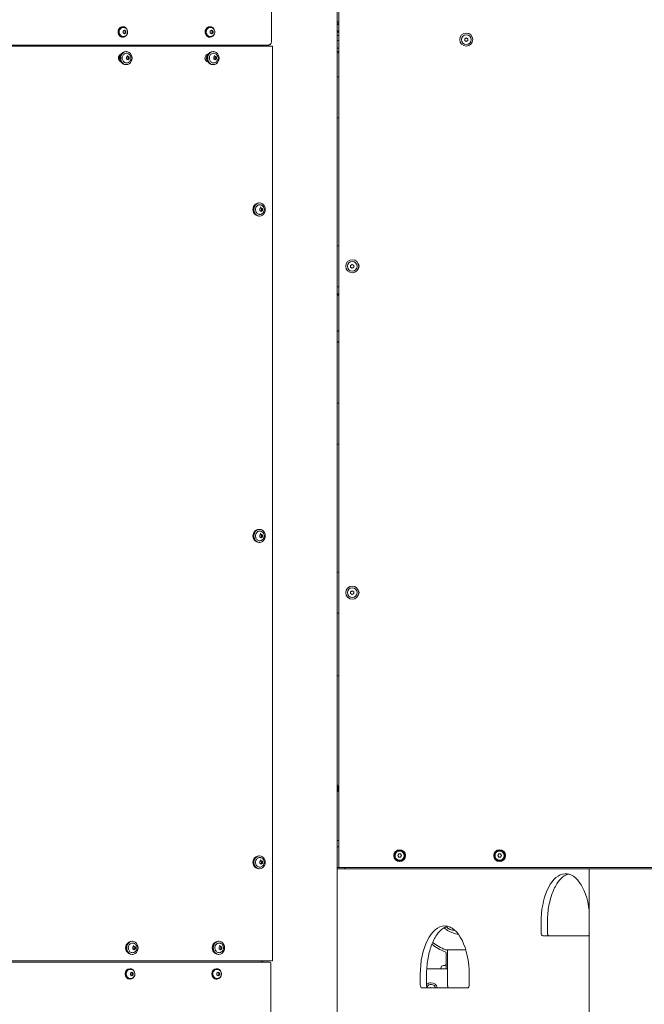
# Model space of a CAD drawing. Units: millimetres. Extents: x -1078 to 27542, y -2203 to 24630.
# Drawn here: x 7875 to 8831, y 2048 to 3556 of the extents above; entities that cross this region are included whole.
import ezdxf

# ---------------------------------------------------------------- set-up
doc = ezdxf.new("R2010")
doc.units = ezdxf.units.MM
doc.styles.get("Standard").update_dxf_attribs({"font": 'arial.ttf'})
doc.dimstyles.new('OLCU', dxfattribs={"dimtxt": 300, "dimasz": 225, "dimexe": 0.18, "dimexo": 0.0625, "dimgap": 80, "dimtad": 1, "dimdec": 0, "dimlfac": 0.1, "dimrnd": 5, "dimzin": 0, "dimdsep": 46, "dimtxsty": 'Standard', "dimcen": 0.09, "dimse1": 1, "dimse2": 1, "dimadec": 0, "dimazin": 0, "dimtfac": 1, "dimtdec": 0, "dimtofl": 0, "dimtmove": 0, "dimatfit": 3, "dimfxl": 1, "dimtolj": 1, "dimtzin": 0, "dimarcsym": 0})

# ---------------------------------------------------------------- blocks, each defined once
blk = doc.blocks.new('*D6')
at = {"color": 0, "lineweight": -2, "transparency": 16777216}
blk.add_line((206.3, 7022.4), (13074.5, 7022.4), dxfattribs=at)
at = {"color": 0, "transparency": 16777216}
for points in [[(206.3, 7055.7), (206.3, 6989), (6.3, 7022.4)], [(13074.5, 7055.7), (13074.5, 6989), (13274.5, 7022.4)]]:
    blk.add_solid(points, dxfattribs=at)
at = {"layer": 'Defpoints', "color": 0, "transparency": 16777216}
for p in [(13274.5, 7022.4), (13274.5, 517), (6.3, -2202.8)]:
    blk.add_point(p, dxfattribs=at)
at = {"color": 0, "transparency": 16777216, "insert": (6640.4, 7255.6), "char_height": 300, "attachment_point": 5}
blk.add_mtext('\\A1;1325', dxfattribs=at)

msp = doc.modelspace()

# ---------------------------------------------------------------- linework, layer by layer
at = {"color": 0, "linetype": 'Continuous', "lineweight": 0, "extrusion": (0, 1, 0)}
for p, q in [((8361.5, 1554.2), (8361.5, 4458.4)), ((8260.6, 4123.5), (8260.6, 3522.5)), ((8363.9, 2257.8), (8363.9, 3600.6)), ((8032.7, 3545.5), (8033.5, 3545.5)), ((8034, 3544.5), (8033.5, 3544.5)), ((8166.1, 3545.5), (8166.9, 3545.5)), ((8167.4, 3544.5), (8166.9, 3544.5)), ((8361.5, 3553.1), (8363.9, 3553.1)), ((8361.5, 3551.1), (8363.9, 3551.1)), ((8363.9, 3549.1), (8361.5, 3549.1)), ((8032.7, 3529.5), (8033.5, 3529.5)), ((8033.5, 3538.9), (8035.7, 3540.4)), ((8033.5, 3536), (8033.5, 3538.9)), ((8035.7, 3534.6), (8033.5, 3536)), ((8034, 3530.5), (8033.5, 3530.5)), ((8035.7, 3540.4), (8037.9, 3538.9)), ((8037.9, 3536), (8035.7, 3534.6)), ((8036.6, 3538.9), (8037.9, 3538.9)), ((8036.6, 3536), (8037.9, 3536)), ((8037.9, 3538.9), (8037.9, 3536)), ((8166.1, 3529.5), (8166.9, 3529.5)), ((8166.9, 3538.9), (8169.1, 3540.4)), ((8166.9, 3536), (8166.9, 3538.9)), ((8169.1, 3534.6), (8166.9, 3536)), ((8167.4, 3530.5), (8166.9, 3530.5)), ((8169.1, 3540.4), (8171.2, 3538.9)), ((8171.2, 3536), (8169.1, 3534.6)), ((8169.9, 3538.9), (8171.2, 3538.9)), ((8169.9, 3536), (8171.2, 3536)), ((8171.2, 3538.9), (8171.2, 3536)), ((8361.5, 3539.1), (8363.9, 3539.1)), ((8361.5, 3538.6), (8363.9, 3538.6)), ((8361.5, 3537), (8363.9, 3537)), ((8361.5, 3532), (8362.3, 3532)), ((8362.3, 3532), (8363.9, 3532)), ((8262, 3515.5), (7473.9, 3515.5)), ((7781.4, 3517.5), (8256, 3517.5)), ((8235.8, 3517.5), (8235.8, 3515.5)), ((8247.2, 3515.5), (8247.2, 3517.5)), ((8262, 2114.5), (8262, 3515.5)), ((8363.9, 3524.6), (8361.5, 3524.6)), ((8556.5, 3527.1), (8558.9, 3528.5)), ((8556.5, 3524.4), (8556.5, 3527.1)), ((8558.9, 3523), (8556.5, 3524.4)), ((8558.9, 3528.5), (8561.2, 3527.1)), ((8561.2, 3524.4), (8558.9, 3523)), ((8561.2, 3527.1), (8561.2, 3524.4)), ((8038.5, 3507.5), (8037.5, 3507.5)), ((8038.9, 3498.9), (8041, 3500.2)), ((8039.6, 3501.3), (8040.4, 3501)), ((8040.1, 3499.6), (8041.3, 3498.9)), ((8041, 3500.2), (8043, 3498.9)), ((8171.8, 3507.5), (8170.8, 3507.5)), ((8172.3, 3498.9), (8174.3, 3500.2)), ((8172.9, 3501.3), (8173.8, 3501)), ((8173.5, 3499.6), (8174.7, 3498.9)), ((8174.3, 3500.2), (8176.4, 3498.9)), ((8361.5, 3512.6), (8363.9, 3512.6)), ((8361.5, 3507.5), (8363.9, 3507.5)), ((8363.9, 3505.5), (8361.5, 3505.5)), ((8038.5, 3487.5), (8037.5, 3487.5)), ((8038.9, 3496.1), (8038.9, 3498.9)), ((8041, 3494.7), (8038.9, 3496.1)), ((8041.3, 3496.1), (8040.1, 3495.3)), ((8043, 3496.1), (8041, 3494.7)), ((8043, 3498.9), (8041.3, 3498.9)), ((8041.3, 3498.9), (8041.3, 3496.1)), ((8043, 3496.1), (8041.3, 3496.1)), ((8043, 3498.9), (8043, 3496.1)), ((8171.8, 3487.5), (8170.8, 3487.5)), ((8172.3, 3496.1), (8172.3, 3498.9)), ((8174.3, 3494.7), (8172.3, 3496.1)), ((8174.7, 3496.1), (8173.5, 3495.3)), ((8176.4, 3496.1), (8174.3, 3494.7)), ((8176.4, 3498.9), (8174.7, 3498.9)), ((8174.7, 3498.9), (8174.7, 3496.1)), ((8176.4, 3496.1), (8174.7, 3496.1)), ((8176.4, 3498.9), (8176.4, 3496.1)), ((8361.5, 3469), (8363.9, 3469)), ((8363.9, 3406), (8361.5, 3406)), ((8242.5, 3275.5), (8241.5, 3275.5)), ((8242.9, 3266.9), (8245, 3268.2)), ((8242.9, 3264.1), (8242.9, 3266.9)), ((8245, 3262.7), (8242.9, 3264.1)), ((8243.6, 3269.3), (8244.4, 3269)), ((8244.1, 3267.6), (8245.3, 3266.9)), ((8245.3, 3264.1), (8244.1, 3263.3)), ((8245, 3268.2), (8247, 3266.9)), ((8247, 3264.1), (8245, 3262.7)), ((8247, 3266.9), (8245.3, 3266.9)), ((8245.3, 3266.9), (8245.3, 3264.1)), ((8247, 3264.1), (8245.3, 3264.1)), ((8247, 3266.9), (8247, 3264.1)), ((8242.5, 3255.5), (8241.5, 3255.5)), ((8363.9, 3210.1), (8361.5, 3210.1)), ((8381.9, 3179.9), (8384.3, 3181.3)), ((8381.9, 3177.2), (8381.9, 3179.9)), ((8384.3, 3175.8), (8381.9, 3177.2)), ((8384.3, 3181.3), (8386.7, 3179.9)), ((8386.7, 3177.2), (8384.3, 3175.8)), ((8386.7, 3179.9), (8386.7, 3177.2)), ((8361.5, 3147.1), (8363.9, 3147.1)), ((8363.9, 3136.5), (8361.5, 3136.5)), ((8361.5, 2969), (8363.9, 2969)), ((8363.9, 2906), (8361.5, 2906)), ((8242.5, 2775.5), (8241.5, 2775.5)), ((8242.9, 2766.9), (8245, 2768.2)), ((8242.9, 2764.1), (8242.9, 2766.9)), ((8245, 2762.7), (8242.9, 2764.1)), ((8243.6, 2769.3), (8244.4, 2769)), ((8244.1, 2767.6), (8245.3, 2766.9)), ((8245.3, 2764.1), (8244.1, 2763.3)), ((8245, 2768.2), (8247, 2766.9)), ((8247, 2764.1), (8245, 2762.7)), ((8247, 2766.9), (8245.3, 2766.9)), ((8245.3, 2766.9), (8245.3, 2764.1)), ((8247, 2764.1), (8245.3, 2764.1)), ((8247, 2766.9), (8247, 2764.1)), ((8242.5, 2755.5), (8241.5, 2755.5)), ((8361.5, 2710.1), (8363.9, 2710.1)), ((8381.9, 2679.9), (8384.3, 2681.3)), ((8381.9, 2677.2), (8381.9, 2679.9)), ((8384.3, 2675.8), (8381.9, 2677.2)), ((8384.3, 2681.3), (8386.7, 2679.9)), ((8386.7, 2677.2), (8384.3, 2675.8)), ((8386.7, 2679.9), (8386.7, 2677.2)), ((8363.9, 2647.1), (8361.5, 2647.1)), ((8363.9, 2551.1), (8361.5, 2551.1)), ((8361.5, 2381.1), (8362.1, 2380.5)), ((8361.5, 2380.5), (8362.1, 2380.5)), ((8362.1, 2377.6), (8361.5, 2377)), ((8361.5, 2377.6), (8362.1, 2377.6)), ((8362.1, 2380.5), (8362.1, 2377.6)), ((8363.9, 2299.1), (8361.5, 2299.1)), ((8361.5, 2289.1), (8363.9, 2289.1)), ((8454, 2275.8), (8455.5, 2278.3)), ((8455.5, 2278.3), (8458.4, 2278.3)), ((8458.4, 2278.3), (8459.8, 2275.8)), ((8607, 2275.8), (8608.5, 2278.3)), ((8608.5, 2278.3), (8611.4, 2278.3)), ((8611.4, 2278.3), (8612.8, 2275.8)), ((8242.5, 2275.5), (8241.5, 2275.5)), ((8242.9, 2266.9), (8245, 2268.2)), ((8242.9, 2264.1), (8242.9, 2266.9)), ((8245, 2262.7), (8242.9, 2264.1)), ((8243.6, 2269.3), (8244.4, 2269)), ((8244.1, 2267.6), (8245.3, 2266.9)), ((8245.3, 2264.1), (8244.1, 2263.3)), ((8245, 2268.2), (8247, 2266.9)), ((8247, 2264.1), (8245, 2262.7)), ((8247, 2266.9), (8245.3, 2266.9)), ((8245.3, 2266.9), (8245.3, 2264.1)), ((8247, 2264.1), (8245.3, 2264.1)), ((8247, 2266.9), (8247, 2264.1)), ((8455.5, 2273.3), (8454, 2275.8)), ((8458.4, 2273.3), (8455.5, 2273.3)), ((8459.8, 2275.8), (8458.4, 2273.3)), ((8608.5, 2273.3), (8607, 2275.8)), ((8611.4, 2273.3), (8608.5, 2273.3)), ((8612.8, 2275.8), (8611.4, 2273.3)), ((8242.5, 2255.5), (8241.5, 2255.5)), ((8361.5, 2257.5), (8370.4, 2257.5)), ((8370.4, 2255.5), (8361.5, 2255.5)), ((9244.9, 2257.8), (8363.9, 2257.8)), ((8408.6, 2255.5), (8370.4, 2255.5)), ((9200.2, 2255.5), (8408.6, 2255.5)), ((8747.2, 2255.5), (8747.2, 1551.3)), ((8673.4, 2158.1), (8673.4, 2173.1)), ((8683.1, 2173.1), (8683.1, 2158.1)), ((8047.7, 2144.5), (8046.7, 2144.5)), ((8180.2, 2144.5), (8179.2, 2144.5)), ((8745.9, 2153.1), (8675.9, 2153.1)), ((8048.2, 2135.9), (8050.2, 2137.2)), ((8048.2, 2133.1), (8048.2, 2135.9)), ((8050.2, 2131.7), (8048.2, 2133.1)), ((8048.8, 2138.3), (8049.7, 2138)), ((8049.4, 2136.6), (8050.5, 2135.9)), ((8050.5, 2133.1), (8049.4, 2132.3)), ((8050.2, 2137.2), (8052.3, 2135.9)), ((8052.3, 2133.1), (8050.2, 2131.7)), ((8052.3, 2135.9), (8050.5, 2135.9)), ((8050.5, 2135.9), (8050.5, 2133.1)), ((8052.3, 2133.1), (8050.5, 2133.1)), ((8052.3, 2135.9), (8052.3, 2133.1)), ((8180.7, 2135.9), (8182.7, 2137.2)), ((8180.7, 2133.1), (8180.7, 2135.9)), ((8182.7, 2131.7), (8180.7, 2133.1)), ((8181.3, 2138.3), (8182.2, 2138)), ((8181.9, 2136.6), (8183, 2135.9)), ((8183, 2133.1), (8181.9, 2132.3)), ((8182.7, 2137.2), (8184.8, 2135.9)), ((8184.8, 2133.1), (8182.7, 2131.7)), ((8184.8, 2135.9), (8183, 2135.9)), ((8183, 2135.9), (8183, 2133.1)), ((8184.8, 2133.1), (8183, 2133.1)), ((8184.8, 2135.9), (8184.8, 2133.1)), ((8527, 2131.6), (8554.4, 2131.6)), ((8530.2, 2131.6), (8530.2, 2102.4)), ((8554.4, 2131.6), (8558.1, 2131.6)), ((7473.9, 2114.5), (8262, 2114.5)), ((8257.7, 2112.7), (7474.2, 2112.7)), ((8047.7, 2124.5), (8046.7, 2124.5)), ((8180.2, 2124.5), (8179.2, 2124.5)), ((8245.2, 2112.7), (8245.2, 2114.5)), ((8247.2, 2112.7), (8247.2, 2114.5)), ((8527.9, 2109.4), (8527.9, 2126.6)), ((8044.5, 2102.5), (8043.7, 2102.5)), ((8045.1, 2101.5), (8044.5, 2101.5)), ((8044.6, 2095.9), (8046.7, 2097.4)), ((8046.7, 2097.4), (8048.9, 2095.9)), ((8177, 2102.5), (8176.2, 2102.5)), ((8177.6, 2101.5), (8177, 2101.5)), ((8177.1, 2095.9), (8179.2, 2097.4)), ((8179.2, 2097.4), (8181.4, 2095.9)), ((8259.7, 1602), (8259.7, 2110.7)), ((8498.4, 2102.4), (8530.2, 2102.4)), ((8520, 2102.4), (8520, 2103.4)), ((8524, 2107.4), (8525.9, 2107.4)), ((8527.9, 2109.4), (8527.9, 2102.4)), ((8530.2, 2075.9), (8530.2, 2102.4)), ((8044.5, 2086.5), (8043.7, 2086.5)), ((8045.1, 2087.5), (8044.5, 2087.5)), ((8044.6, 2093), (8044.6, 2095.9)), ((8046.7, 2091.6), (8044.6, 2093)), ((8048.9, 2093), (8046.7, 2091.6)), ((8047.6, 2095.9), (8048.9, 2095.9)), ((8047.6, 2093), (8048.9, 2093)), ((8048.9, 2095.9), (8048.9, 2093)), ((8177, 2086.5), (8176.2, 2086.5)), ((8177.6, 2087.5), (8177, 2087.5)), ((8177.1, 2093), (8177.1, 2095.9)), ((8179.2, 2091.6), (8177.1, 2093)), ((8181.4, 2093), (8179.2, 2091.6)), ((8180.1, 2095.9), (8181.4, 2095.9)), ((8180.1, 2093), (8181.4, 2093)), ((8181.4, 2095.9), (8181.4, 2093)), ((8488.4, 2078.1), (8488.4, 2093.1)), ((8498.1, 2093.1), (8498.1, 2078.1)), ((8563.4, 2093.1), (8563.4, 2078.1)), ((8560.9, 2073.1), (8490.9, 2073.1)), ((8503.9, 2073.1), (8504.9, 2073.7)), ((8504.9, 2073.7), (8506, 2073.1)), ((8530.8, 2076.1), (8530.2, 2076.1)), ((8530.2, 2075.9), (8530.2, 2076.1)), ((8530.2, 2075.9), (8530.8, 2075.9)), ((8530.8, 2076.1), (8530.8, 2073.1))]:
    msp.add_line(p, q, dxfattribs=at)
at = {"color": 0, "linetype": 'Continuous', "lineweight": 0, "extrusion": (0, 0, -1)}
for centre, radius, start, end in [((-8558.9, 3525.8), 10, 270, 90), ((-8558.9, 3525.8), 7.44, 0, 180), ((-8558.9, 3525.8), 10, 90, 270), ((-8558.9, 3525.8), 7.44, 180, 0), ((-8384.3, 3178.6), 10, 270, 90), ((-8384.3, 3178.6), 7.44, 0, 180), ((-8384.3, 3178.6), 10, 90, 270), ((-8384.3, 3178.6), 7.44, 180, 0), ((-8389.5, 3178.6), 5.5, 138.3035, 221.6965), ((-8384.3, 2678.6), 10, 270, 90), ((-8384.3, 2678.6), 7.44, 0, 180), ((-8384.3, 2678.6), 10, 90, 270), ((-8384.3, 2678.6), 7.44, 180, 0), ((-8389.5, 2678.6), 5.5, 138.3035, 221.6965), ((-8456.9, 2275.8), 9, 270, 90), ((-8456.9, 2275.8), 9, 90, 270), ((-8609.9, 2275.8), 9, 270, 90), ((-8609.9, 2275.8), 9, 90, 270), ((-8554.4, 2201.4), 46.8, 300.9262, 309.3159), ((-8554.4, 2201.4), 46.8, 279.146, 300.9262), ((-8554.4, 2201.4), 75, 291.4048, 308.7547), ((-8554.4, 2201.4), 78.1, 290.8503, 308.1004), ((-8525.9, 2126.6), 2, 110.8503, 180), ((-8257.7, 2110.7), 2, 90, 179.956), ((-8524, 2103.4), 4, 0, 90), ((-8525.9, 2109.4), 2, 180, 270), ((-8504.9, 2070.9), 10, 46.7778, 90), ((-8504.9, 2070.9), 7.44, 31.2666, 163.3598), ((-8504.9, 2070.9), 10, 90, 167.7042)]:
    msp.add_arc(centre, radius, start, end, dxfattribs=at)
at = {"color": 0, "linetype": 'Continuous', "lineweight": 0}
for centre, radius, start, end in [((8456.9, 2275.8), 8, 359.9999, 179.9999), ((8456.9, 2275.8), 7, 149.9999, 239.9999), ((8456.9, 2275.8), 7, 59.9999, 149.9999), ((8456.9, 2275.8), 7, 329.9999, 59.9999), ((8609.9, 2275.8), 8, 359.9999, 179.9999), ((8609.9, 2275.8), 7, 149.9999, 239.9999), ((8609.9, 2275.8), 7, 59.9999, 149.9999), ((8609.9, 2275.8), 7, 329.9999, 59.9999), ((8456.9, 2275.8), 8, 179.9999, 359.9999), ((8456.9, 2275.8), 7, 239.9999, 329.9999), ((8609.9, 2275.8), 8, 179.9999, 359.9999), ((8609.9, 2275.8), 7, 239.9999, 329.9999)]:
    msp.add_arc(centre, radius, start, end, dxfattribs=at)
for centre, major_axis, ratio, start_param, end_param in [((8032.7, 3537.5), (0, 8), 0.866025, 0, 3.141593), ((8033.5, 3537.5), (0, 8), 0.866025, 0, 3.141593), ((8033.5, 3537.5), (0, 8), 0.866025, -1.205254, 0), ((8166.1, 3537.5), (0, 8), 0.866025, 0, 3.141593), ((8166.9, 3537.5), (0, 8), 0.866025, 0, 3.141593), ((8166.9, 3537.5), (0, 8), 0.866025, -1.205254, 0), ((8033.5, 3537.5), (0, -8), 0.866025, 0, 1.205254), ((8166.9, 3537.5), (0, -8), 0.866025, 0, 1.205254), ((8031, 3497.5), (0, -4), 0.866025, -2.38616, -0.755432), ((8164.3, 3497.5), (0, -4), 0.866025, -2.38616, -0.755432), ((8370.4, 2259.5), (0, -2), 0.866025, 0, 0.540697), ((8043.7, 2094.5), (0, 8), 0.866025, 0.000047, 3.141593), ((8044.5, 2094.5), (0, 8), 0.866025, 0.000047, 3.141639), ((8043.7, 2094.5), (0, 8), 0.00001, 0, 0.000047), ((8044.5, 2094.5), (0, 8), 0.866025, -1.205254, 0.000047), ((8176.2, 2094.5), (0, 8), 0.866025, 0.000047, 3.141593), ((8177, 2094.5), (0, 8), 0.866025, 0.000047, 3.141639), ((8176.2, 2094.5), (0, 8), 0.00001, 0, 0.000047), ((8177, 2094.5), (0, 8), 0.866025, -1.205254, 0.000047), ((8044.5, 2094.5), (0, -8), 0.866025, 0.000047, 1.205254), ((8177, 2094.5), (0, -8), 0.866025, 0.000047, 1.205254)]:
    msp.add_ellipse(centre, major_axis=major_axis, ratio=ratio, start_param=start_param, end_param=end_param, dxfattribs=at)
at = {"color": 0, "linetype": 'Continuous', "lineweight": 0, "extrusion": (0, 0, -1)}
for centre, major_axis, ratio, start_param, end_param in [((8033.5, 3537.5), (0, 7), 0.866025, -2.617994, 0), ((8166.9, 3537.5), (0, 7), 0.866025, -2.617994, 0), ((8033.5, 3537.5), (0, -7), 0.866025, 0, 0.523599), ((8166.9, 3537.5), (0, -7), 0.866025, 0, 0.523599), ((8031.6, 3497.5), (0, -6), 0.866025, 0.338969, 2.802624), ((8036, 3497.5), (0, 9), 0.866025, -2.602683, -0.538909), ((8037.5, 3497.5), (0, -10), 0.866025, 0, 3.141593), ((8038.5, 3497.5), (0, -10), 0.866025, 0, 3.141593), ((8038.5, 3497.5), (0, 10), 0.866025, 0, 3.141593), ((8164.1, 3497.5), (0, -6), 0.866025, 0.125328, 3.016265), ((8169.3, 3497.5), (0, 9), 0.866025, -2.602683, -0.538909), ((8170.8, 3497.5), (0, -10), 0.866025, 0, 3.141593), ((8171.8, 3497.5), (0, -10), 0.866025, 0, 3.141593), ((8171.8, 3497.5), (0, 10), 0.866025, 0, 3.141593), ((8240, 3265.5), (0, 9), 0.866025, -2.602683, -0.538909), ((8241.5, 3265.5), (0, -10), 0.866025, 0, 3.141593), ((8242.5, 3265.5), (0, -10), 0.866025, 0, 3.141593), ((8242.5, 3265.5), (0, 10), 0.866025, 0, 3.141593), ((8241.5, 2765.5), (0, -10), 0.866025, 0, 3.141593), ((8242.5, 2765.5), (0, -10), 0.866025, 0, 3.141593), ((8242.5, 2765.5), (0, 10), 0.866025, 0, 3.141593), ((8240, 2765.5), (0, 9), 0.866025, -2.602683, -0.538909), ((8240, 2265.5), (0, 9), 0.866025, -2.602683, -0.538909), ((8241.5, 2265.5), (0, -10), 0.866025, 0, 3.141593), ((8242.5, 2265.5), (0, -10), 0.866025, 0, 3.141593), ((8242.5, 2265.5), (0, 10), 0.866025, 0, 3.141593), ((8370.4, 2259.5), (0, -4), 0.866025, -1.127771, 0), ((8710.9, 2173.1), (0, 75), 0.5, -1.570796, 1.318045), ((8525.9, 2093.1), (0, 75), 0.5, -1.570796, 1.570796), ((8675.9, 2158.1), (0, -5), 0.5, 0, 1.570796), ((8045.2, 2134.5), (0, 9), 0.866025, -2.602683, -0.538909), ((8046.7, 2134.5), (0, -10), 0.866025, 0, 3.141593), ((8047.7, 2134.5), (0, -10), 0.866025, 0, 3.141593), ((8047.7, 2134.5), (0, 10), 0.866025, 0, 3.141593), ((8177.7, 2134.5), (0, 9), 0.866025, -2.602683, -0.538909), ((8179.2, 2134.5), (0, -10), 0.866025, 0, 3.141593), ((8180.2, 2134.5), (0, -10), 0.866025, 0, 3.141593), ((8180.2, 2134.5), (0, 10), 0.866025, 0, 3.141593), ((8745.9, 2158.1), (0, -5), 0.5, -0.550862, 0), ((8044.5, 2094.5), (0, 7), 0.866025, -2.617994, 0), ((8177, 2094.5), (0, 7), 0.866025, -2.617994, 0), ((8044.5, 2094.5), (0, -7), 0.866025, 0, 0.523599), ((8177, 2094.5), (0, -7), 0.866025, 0, 0.523599), ((8490.9, 2078.1), (0, -5), 0.5, 0, 1.570796), ((8560.9, 2078.1), (0, -5), 0.5, -1.570796, 0)]:
    msp.add_ellipse(centre, major_axis=major_axis, ratio=ratio, start_param=start_param, end_param=end_param, dxfattribs=at)
at = {"color": 0, "linetype": 'Continuous', "lineweight": 0}
for points, knots in [([(8034, 3544.5), (8034.7, 3544.5), (8035.4, 3544.4), (8036.6, 3543.9), (8037.2, 3543.6), (8038.3, 3542.8), (8038.8, 3542.3), (8039.7, 3541.1), (8040, 3540.4), (8040.4, 3539), (8040.5, 3538.3), (8040.5, 3536.7), (8040.4, 3536), (8040.1, 3534.9), (8039.9, 3534.5), (8039.8, 3534.2)], [2.617994, 2.617994, 2.617994, 2.617994, 2.90431, 2.90431, 3.197247, 3.197247, 3.507345, 3.507345, 3.83809, 3.83809, 4.18432, 4.18432, 4.536073, 4.536073, 4.712389, 4.712389, 4.712389, 4.712389]), ([(8167.4, 3544.5), (8168.1, 3544.5), (8168.7, 3544.4), (8170, 3543.9), (8170.6, 3543.6), (8171.7, 3542.8), (8172.2, 3542.3), (8173, 3541.1), (8173.3, 3540.4), (8173.8, 3539), (8173.9, 3538.3), (8173.9, 3536.7), (8173.8, 3536), (8173.5, 3534.9), (8173.3, 3534.5), (8173.1, 3534.2)], [2.617994, 2.617994, 2.617994, 2.617994, 2.90431, 2.90431, 3.197247, 3.197247, 3.507345, 3.507345, 3.83809, 3.83809, 4.18432, 4.18432, 4.536073, 4.536073, 4.712389, 4.712389, 4.712389, 4.712389]), ([(8039.8, 3534.2), (8039.6, 3533.7), (8039.3, 3533.3), (8038.7, 3532.6), (8038.4, 3532.3), (8037.7, 3531.7), (8037.3, 3531.4), (8036.4, 3530.9), (8036, 3530.8), (8035, 3530.5), (8034.5, 3530.5), (8034, 3530.5)], [4.712389, 4.712389, 4.712389, 4.712389, 4.921828, 4.921828, 5.131268, 5.131268, 5.340708, 5.340708, 5.550147, 5.550147, 5.759587, 5.759587, 5.759587, 5.759587]), ([(8173.1, 3534.2), (8172.9, 3533.7), (8172.7, 3533.3), (8172.1, 3532.6), (8171.8, 3532.3), (8171, 3531.7), (8170.6, 3531.4), (8169.8, 3530.9), (8169.3, 3530.8), (8168.4, 3530.5), (8167.9, 3530.5), (8167.4, 3530.5)], [4.712389, 4.712389, 4.712389, 4.712389, 4.921828, 4.921828, 5.131268, 5.131268, 5.340708, 5.340708, 5.550147, 5.550147, 5.759587, 5.759587, 5.759587, 5.759587]), ([(8260.6, 3522.5), (8260.6, 3522), (8260.5, 3521.5), (8260.2, 3520.5), (8260, 3520.1), (8259.5, 3519.2), (8259.2, 3518.8), (8258.4, 3518.2), (8258, 3517.9), (8257, 3517.6), (8256.5, 3517.5), (8256, 3517.5), (8256, 3517.5), (8256, 3517.5)], [1.570796, 1.570796, 1.570796, 1.570796, 1.884956, 1.884956, 2.199115, 2.199115, 2.513274, 2.513274, 2.827433, 2.827433, 3.124583, 3.124583, 3.141593, 3.141593, 3.141593, 3.141593]), ([(8032.2, 3497.5), (8032.2, 3498.3), (8032.3, 3499.1), (8032.8, 3500.6), (8033.1, 3501.3), (8033.9, 3502.6), (8034.4, 3503.1), (8035.6, 3504.1), (8036.2, 3504.4), (8037.6, 3504.8), (8038.3, 3504.9), (8039.5, 3504.9), (8040.1, 3504.8), (8040.6, 3504.6)], [3.141593, 3.141593, 3.141593, 3.141593, 3.466255, 3.466255, 3.790427, 3.790427, 4.112821, 4.112821, 4.431742, 4.431742, 4.746593, 4.746593, 5.005586, 5.005586, 5.005586, 5.005586]), ([(8040.7, 3504.6), (8041.3, 3504.3), (8041.9, 3504), (8043, 3503.3), (8043.4, 3502.8), (8044.2, 3501.9), (8044.5, 3501.4), (8045.1, 3500.3), (8045.3, 3499.7), (8045.5, 3498.6), (8045.6, 3498.1), (8045.6, 3497.5)], [5.013155, 5.013155, 5.013155, 5.013155, 5.267161, 5.267161, 5.521167, 5.521167, 5.775173, 5.775173, 6.029179, 6.029179, 6.283185, 6.283185, 6.283185, 6.283185]), ([(8165.6, 3497.5), (8165.6, 3498.3), (8165.7, 3499.1), (8166.1, 3500.6), (8166.5, 3501.3), (8167.3, 3502.6), (8167.8, 3503.1), (8169, 3504.1), (8169.6, 3504.4), (8170.9, 3504.8), (8171.6, 3504.9), (8172.9, 3504.9), (8173.4, 3504.8), (8174, 3504.6)], [3.141593, 3.141593, 3.141593, 3.141593, 3.466255, 3.466255, 3.790427, 3.790427, 4.112821, 4.112821, 4.431742, 4.431742, 4.746593, 4.746593, 5.005586, 5.005586, 5.005586, 5.005586]), ([(8174, 3504.6), (8174.7, 3504.3), (8175.3, 3504), (8176.3, 3503.3), (8176.8, 3502.8), (8177.6, 3501.9), (8177.9, 3501.4), (8178.4, 3500.3), (8178.6, 3499.7), (8178.9, 3498.6), (8178.9, 3498.1), (8178.9, 3497.5)], [5.013155, 5.013155, 5.013155, 5.013155, 5.267161, 5.267161, 5.521167, 5.521167, 5.775173, 5.775173, 6.029179, 6.029179, 6.283185, 6.283185, 6.283185, 6.283185]), ([(8040.7, 3490.4), (8040, 3490.2), (8039.3, 3490), (8037.9, 3490.1), (8037.3, 3490.2), (8036, 3490.7), (8035.3, 3491.1), (8034.2, 3492), (8033.8, 3492.6), (8033, 3493.9), (8032.7, 3494.6), (8032.3, 3496.1), (8032.2, 3496.8), (8032.2, 3497.5)], [1.269687, 1.269687, 1.269687, 1.269687, 1.584762, 1.584762, 1.897987, 1.897987, 2.213361, 2.213361, 2.532832, 2.532832, 2.855536, 2.855536, 3.141593, 3.141593, 3.141593, 3.141593]), ([(8045.6, 3497.5), (8045.6, 3496.9), (8045.5, 3496.3), (8045.3, 3495.2), (8045.1, 3494.7), (8044.5, 3493.6), (8044.2, 3493.1), (8043.4, 3492.1), (8043, 3491.7), (8041.9, 3490.9), (8041.3, 3490.6), (8040.7, 3490.4)], [0, 0, 0, 0, 0.253937, 0.253937, 0.507875, 0.507875, 0.761812, 0.761812, 1.015749, 1.015749, 1.269687, 1.269687, 1.269687, 1.269687]), ([(8174, 3490.4), (8173.4, 3490.2), (8172.7, 3490), (8171.3, 3490.1), (8170.6, 3490.2), (8169.3, 3490.7), (8168.7, 3491.1), (8167.6, 3492), (8167.1, 3492.6), (8166.3, 3493.9), (8166, 3494.6), (8165.7, 3496.1), (8165.6, 3496.8), (8165.6, 3497.5)], [1.269687, 1.269687, 1.269687, 1.269687, 1.584762, 1.584762, 1.897987, 1.897987, 2.213361, 2.213361, 2.532832, 2.532832, 2.855536, 2.855536, 3.141593, 3.141593, 3.141593, 3.141593]), ([(8178.9, 3497.5), (8178.9, 3496.9), (8178.9, 3496.3), (8178.6, 3495.2), (8178.4, 3494.7), (8177.9, 3493.6), (8177.6, 3493.1), (8176.8, 3492.1), (8176.3, 3491.7), (8175.3, 3490.9), (8174.7, 3490.6), (8174, 3490.4)], [0, 0, 0, 0, 0.253937, 0.253937, 0.507875, 0.507875, 0.761812, 0.761812, 1.015749, 1.015749, 1.269687, 1.269687, 1.269687, 1.269687]), ([(8236.2, 3265.5), (8236.2, 3266.3), (8236.3, 3267.1), (8236.8, 3268.6), (8237.1, 3269.3), (8237.9, 3270.6), (8238.5, 3271.1), (8239.6, 3272.1), (8240.2, 3272.4), (8241.6, 3272.8), (8242.3, 3272.9), (8243.5, 3272.9), (8244.1, 3272.8), (8244.6, 3272.6)], [3.141593, 3.141593, 3.141593, 3.141593, 3.466255, 3.466255, 3.790427, 3.790427, 4.112821, 4.112821, 4.431742, 4.431742, 4.746593, 4.746593, 5.005586, 5.005586, 5.005586, 5.005586]), ([(8244.7, 3258.4), (8244, 3258.2), (8243.3, 3258), (8241.9, 3258.1), (8241.3, 3258.2), (8240, 3258.7), (8239.3, 3259.1), (8238.2, 3260), (8237.8, 3260.6), (8237, 3261.9), (8236.7, 3262.6), (8236.3, 3264.1), (8236.2, 3264.8), (8236.2, 3265.5)], [1.269687, 1.269687, 1.269687, 1.269687, 1.584762, 1.584762, 1.897987, 1.897987, 2.213361, 2.213361, 2.532832, 2.532832, 2.855536, 2.855536, 3.141593, 3.141593, 3.141593, 3.141593]), ([(8244.7, 3272.6), (8245.3, 3272.3), (8245.9, 3272), (8247, 3271.3), (8247.4, 3270.8), (8248.2, 3269.9), (8248.6, 3269.4), (8249.1, 3268.3), (8249.3, 3267.7), (8249.5, 3266.6), (8249.6, 3266.1), (8249.6, 3265.5)], [5.013155, 5.013155, 5.013155, 5.013155, 5.267161, 5.267161, 5.521167, 5.521167, 5.775173, 5.775173, 6.029179, 6.029179, 6.283185, 6.283185, 6.283185, 6.283185]), ([(8249.6, 3265.5), (8249.6, 3264.9), (8249.5, 3264.3), (8249.3, 3263.2), (8249.1, 3262.7), (8248.6, 3261.6), (8248.2, 3261.1), (8247.4, 3260.1), (8247, 3259.7), (8245.9, 3258.9), (8245.3, 3258.6), (8244.7, 3258.4)], [0, 0, 0, 0, 0.253937, 0.253937, 0.507875, 0.507875, 0.761812, 0.761812, 1.015749, 1.015749, 1.269687, 1.269687, 1.269687, 1.269687]), ([(8361.5, 3134.1), (8361.9, 3134.3), (8362.2, 3134.6), (8363, 3135.2), (8363.5, 3135.6), (8363.9, 3136.1)], [3.6887038, 3.6887038, 3.6887038, 3.6887038, 3.7571648, 3.7571648, 3.8534695, 3.8534695, 3.8534695, 3.8534695]), ([(8361.5, 3079.8), (8361.8, 3079.7), (8362.1, 3079.7), (8362.8, 3079.4), (8363.2, 3079.2), (8363.7, 3078.9), (8363.8, 3078.8), (8363.9, 3078.7)], [5.2686359, 5.2686359, 5.2686359, 5.2686359, 5.3217583, 5.3217583, 5.4158897, 5.4158897, 5.4540087, 5.4540087, 5.4540087, 5.4540087]), ([(8363.9, 3063.4), (8363.9, 3063.4), (8363.8, 3063.3), (8363.5, 3063.1), (8363.1, 3062.8), (8362.3, 3062.5), (8361.9, 3062.4), (8361.5, 3062.3)], [1.8763741, 1.8763741, 1.8763741, 1.8763741, 1.8849556, 1.8849556, 1.9896753, 1.9896753, 2.061747, 2.061747, 2.061747, 2.061747]), ([(8236.2, 2765.5), (8236.2, 2766.3), (8236.3, 2767.1), (8236.8, 2768.6), (8237.1, 2769.3), (8237.9, 2770.6), (8238.5, 2771.1), (8239.6, 2772.1), (8240.2, 2772.4), (8241.6, 2772.8), (8242.3, 2772.9), (8243.5, 2772.9), (8244.1, 2772.8), (8244.6, 2772.6)], [3.141593, 3.141593, 3.141593, 3.141593, 3.466255, 3.466255, 3.790427, 3.790427, 4.112821, 4.112821, 4.431742, 4.431742, 4.746593, 4.746593, 5.005586, 5.005586, 5.005586, 5.005586]), ([(8244.7, 2758.4), (8244, 2758.2), (8243.3, 2758), (8241.9, 2758.1), (8241.3, 2758.2), (8240, 2758.7), (8239.3, 2759.1), (8238.2, 2760), (8237.8, 2760.6), (8237, 2761.9), (8236.7, 2762.6), (8236.3, 2764.1), (8236.2, 2764.8), (8236.2, 2765.5)], [1.269687, 1.269687, 1.269687, 1.269687, 1.584762, 1.584762, 1.897987, 1.897987, 2.213361, 2.213361, 2.532832, 2.532832, 2.855536, 2.855536, 3.141593, 3.141593, 3.141593, 3.141593]), ([(8244.7, 2772.6), (8245.3, 2772.3), (8245.9, 2772), (8247, 2771.3), (8247.4, 2770.8), (8248.2, 2769.9), (8248.6, 2769.4), (8249.1, 2768.3), (8249.3, 2767.7), (8249.5, 2766.6), (8249.6, 2766.1), (8249.6, 2765.5)], [5.013155, 5.013155, 5.013155, 5.013155, 5.267161, 5.267161, 5.521167, 5.521167, 5.775173, 5.775173, 6.029179, 6.029179, 6.283185, 6.283185, 6.283185, 6.283185]), ([(8249.6, 2765.5), (8249.6, 2764.9), (8249.5, 2764.3), (8249.3, 2763.2), (8249.1, 2762.7), (8248.6, 2761.6), (8248.2, 2761.1), (8247.4, 2760.1), (8247, 2759.7), (8245.9, 2758.9), (8245.3, 2758.6), (8244.7, 2758.4)], [6.283185, 6.283185, 6.283185, 6.283185, 6.537123, 6.537123, 6.79106, 6.79106, 7.044997, 7.044997, 7.298935, 7.298935, 7.552872, 7.552872, 7.552872, 7.552872]), ([(8361.5, 2384.2), (8361.6, 2384.2), (8361.6, 2384.1), (8362, 2383.5), (8362.3, 2383), (8362.8, 2381.7), (8362.9, 2381), (8363.1, 2379.5), (8363.1, 2378.8), (8363, 2377.4), (8362.9, 2376.9), (8362.7, 2376.3)], [3.186673, 3.186673, 3.186673, 3.186673, 3.209914, 3.209914, 3.547059, 3.547059, 3.965938, 3.965938, 4.382662, 4.382662, 4.712389, 4.712389, 4.712389, 4.712389]), ([(8362.7, 2376.3), (8362.6, 2375.9), (8362.5, 2375.6), (8362.2, 2374.9), (8362, 2374.5), (8361.7, 2374.1), (8361.6, 2374), (8361.5, 2373.9)], [4.712389, 4.712389, 4.712389, 4.712389, 4.9218285, 4.9218285, 5.131268, 5.131268, 5.1909069, 5.1909069, 5.1909069, 5.1909069]), ([(8236.2, 2265.5), (8236.2, 2266.3), (8236.3, 2267.1), (8236.8, 2268.6), (8237.1, 2269.3), (8237.9, 2270.6), (8238.5, 2271.1), (8239.6, 2272.1), (8240.2, 2272.4), (8241.6, 2272.8), (8242.3, 2272.9), (8243.5, 2272.9), (8244.1, 2272.8), (8244.6, 2272.6)], [3.141593, 3.141593, 3.141593, 3.141593, 3.466255, 3.466255, 3.790427, 3.790427, 4.112821, 4.112821, 4.431742, 4.431742, 4.746593, 4.746593, 5.005586, 5.005586, 5.005586, 5.005586]), ([(8244.7, 2258.4), (8244, 2258.2), (8243.3, 2258), (8241.9, 2258.1), (8241.3, 2258.2), (8240, 2258.7), (8239.3, 2259.1), (8238.2, 2260), (8237.8, 2260.6), (8237, 2261.9), (8236.7, 2262.6), (8236.3, 2264.1), (8236.2, 2264.8), (8236.2, 2265.5)], [1.269687, 1.269687, 1.269687, 1.269687, 1.584762, 1.584762, 1.897987, 1.897987, 2.213361, 2.213361, 2.532832, 2.532832, 2.855536, 2.855536, 3.141593, 3.141593, 3.141593, 3.141593]), ([(8244.7, 2272.6), (8245.3, 2272.3), (8245.9, 2272), (8247, 2271.3), (8247.4, 2270.8), (8248.2, 2269.9), (8248.6, 2269.4), (8249.1, 2268.3), (8249.3, 2267.7), (8249.5, 2266.6), (8249.6, 2266.1), (8249.6, 2265.5)], [5.013155, 5.013155, 5.013155, 5.013155, 5.267161, 5.267161, 5.521167, 5.521167, 5.775173, 5.775173, 6.029179, 6.029179, 6.283185, 6.283185, 6.283185, 6.283185]), ([(8249.6, 2265.5), (8249.6, 2264.9), (8249.5, 2264.3), (8249.3, 2263.2), (8249.1, 2262.7), (8248.6, 2261.6), (8248.2, 2261.1), (8247.4, 2260.1), (8247, 2259.7), (8245.9, 2258.9), (8245.3, 2258.6), (8244.7, 2258.4)], [6.283185, 6.283185, 6.283185, 6.283185, 6.537123, 6.537123, 6.79106, 6.79106, 7.044997, 7.044997, 7.298935, 7.298935, 7.552872, 7.552872, 7.552872, 7.552872]), ([(8715.4, 2247.5), (8713.2, 2247), (8711, 2246), (8705.2, 2242.3), (8701.8, 2238.8), (8695.5, 2229.6), (8692.7, 2224), (8688, 2211.3), (8686.2, 2204.1), (8683.7, 2189), (8683.1, 2181), (8683.1, 2173.1), (8683.1, 2173.1), (8683.1, 2173.1)], [0.122925, 0.122925, 0.122925, 0.122925, 0.314159, 0.314159, 0.628319, 0.628319, 0.942173, 0.942173, 1.256333, 1.256333, 1.570492, 1.570492, 1.570796, 1.570796, 1.570796, 1.570796]), ([(8530.4, 2167.5), (8528.2, 2167), (8526, 2166), (8520.2, 2162.3), (8516.8, 2158.8), (8510.5, 2149.6), (8507.7, 2144), (8503, 2131.3), (8501.2, 2124.1), (8498.7, 2109), (8498.1, 2101), (8498.1, 2093.1), (8498.1, 2093.1), (8498.1, 2093.1)], [0.122925, 0.122925, 0.122925, 0.122925, 0.314159, 0.314159, 0.628319, 0.628319, 0.942173, 0.942173, 1.256333, 1.256333, 1.570492, 1.570492, 1.570796, 1.570796, 1.570796, 1.570796]), ([(8531.9, 2164), (8531.5, 2164.2), (8531.2, 2164.4), (8530.5, 2164.9), (8530.2, 2165.2), (8529.3, 2165.9), (8528.8, 2166.4), (8528.3, 2166.9)], [0, 0, 0, 0, 0.118609, 0.118609, 0.2518535, 0.2518535, 0.4605853, 0.4605853, 0.4605853, 0.4605853]), ([(8541.2, 2161.5), (8540.1, 2161.5), (8539, 2161.6), (8536.6, 2162), (8535.3, 2162.4), (8533.7, 2163), (8533.3, 2163.2), (8532.6, 2163.6), (8532.2, 2163.8), (8531.9, 2164)], [7.682451, 7.682451, 7.682451, 7.682451, 8.176432, 8.176432, 8.73211, 8.73211, 8.923307, 8.923307, 9.093367, 9.093367, 9.093367, 9.093367]), ([(8535.2, 2165.7), (8534.9, 2165.8), (8534.7, 2166), (8534.3, 2166.1), (8534.2, 2166.2), (8534.1, 2166.3)], [-0.1960634, -0.1960634, -0.1960634, -0.1960634, -0.1106267, -0.1106267, -0.0747567, -0.0747567, -0.0747567, -0.0747567]), ([(8683.1, 2158.1), (8683.1, 2157.5), (8683.1, 2156.9), (8683.3, 2155.9), (8683.4, 2155.4), (8683.7, 2154.5), (8683.8, 2154.1), (8684.1, 2153.6), (8684.3, 2153.4), (8684.5, 2153.1), (8684.6, 2153.1), (8684.6, 2153.1), (8684.6, 2153.1), (8684.6, 2153.1)], [1.570796, 1.570796, 1.570796, 1.570796, 1.854657, 1.854657, 2.134297, 2.134297, 2.400796, 2.400796, 2.646749, 2.646749, 2.878142, 2.878142, 2.885707, 2.885707, 2.885707, 2.885707]), ([(8041.5, 2134.5), (8041.5, 2135.3), (8041.6, 2136.1), (8042, 2137.6), (8042.4, 2138.3), (8043.2, 2139.6), (8043.7, 2140.1), (8044.9, 2141.1), (8045.5, 2141.4), (8046.8, 2141.8), (8047.5, 2141.9), (8048.8, 2141.9), (8049.3, 2141.8), (8049.9, 2141.6)], [3.141593, 3.141593, 3.141593, 3.141593, 3.466255, 3.466255, 3.790427, 3.790427, 4.112821, 4.112821, 4.431742, 4.431742, 4.746593, 4.746593, 5.005586, 5.005586, 5.005586, 5.005586]), ([(8174, 2134.5), (8174, 2135.3), (8174.1, 2136.1), (8174.5, 2137.6), (8174.9, 2138.3), (8175.7, 2139.6), (8176.2, 2140.1), (8177.4, 2141.1), (8178, 2141.4), (8179.3, 2141.8), (8180, 2141.9), (8181.3, 2141.9), (8181.8, 2141.8), (8182.4, 2141.6)], [3.141593, 3.141593, 3.141593, 3.141593, 3.466255, 3.466255, 3.790427, 3.790427, 4.112821, 4.112821, 4.431742, 4.431742, 4.746593, 4.746593, 5.005586, 5.005586, 5.005586, 5.005586]), ([(8049.9, 2127.4), (8049.3, 2127.2), (8048.6, 2127), (8047.2, 2127.1), (8046.5, 2127.2), (8045.2, 2127.7), (8044.6, 2128.1), (8043.5, 2129), (8043, 2129.6), (8042.2, 2130.9), (8041.9, 2131.6), (8041.6, 2133.1), (8041.5, 2133.8), (8041.5, 2134.5)], [1.269687, 1.269687, 1.269687, 1.269687, 1.584762, 1.584762, 1.897987, 1.897987, 2.213361, 2.213361, 2.532832, 2.532832, 2.855536, 2.855536, 3.141593, 3.141593, 3.141593, 3.141593]), ([(8049.9, 2141.6), (8050.6, 2141.3), (8051.2, 2141), (8052.2, 2140.3), (8052.7, 2139.8), (8053.5, 2138.9), (8053.8, 2138.4), (8054.3, 2137.3), (8054.5, 2136.7), (8054.8, 2135.6), (8054.8, 2135.1), (8054.8, 2134.5)], [5.013155, 5.013155, 5.013155, 5.013155, 5.267161, 5.267161, 5.521167, 5.521167, 5.775173, 5.775173, 6.029179, 6.029179, 6.283185, 6.283185, 6.283185, 6.283185]), ([(8054.8, 2134.5), (8054.8, 2133.9), (8054.8, 2133.3), (8054.5, 2132.2), (8054.3, 2131.7), (8053.8, 2130.6), (8053.5, 2130.1), (8052.7, 2129.1), (8052.2, 2128.7), (8051.2, 2127.9), (8050.6, 2127.6), (8049.9, 2127.4)], [6.283185, 6.283185, 6.283185, 6.283185, 6.537123, 6.537123, 6.79106, 6.79106, 7.044997, 7.044997, 7.298935, 7.298935, 7.552872, 7.552872, 7.552872, 7.552872]), ([(8182.4, 2127.4), (8181.8, 2127.2), (8181.1, 2127), (8179.7, 2127.1), (8179, 2127.2), (8177.7, 2127.7), (8177.1, 2128.1), (8176, 2129), (8175.5, 2129.6), (8174.7, 2130.9), (8174.4, 2131.6), (8174.1, 2133.1), (8174, 2133.8), (8174, 2134.5)], [1.269687, 1.269687, 1.269687, 1.269687, 1.584762, 1.584762, 1.897987, 1.897987, 2.213361, 2.213361, 2.532832, 2.532832, 2.855536, 2.855536, 3.141593, 3.141593, 3.141593, 3.141593]), ([(8182.4, 2141.6), (8183.1, 2141.3), (8183.7, 2141), (8184.7, 2140.3), (8185.2, 2139.8), (8186, 2138.9), (8186.3, 2138.4), (8186.8, 2137.3), (8187, 2136.7), (8187.3, 2135.6), (8187.3, 2135.1), (8187.3, 2134.5)], [5.013155, 5.013155, 5.013155, 5.013155, 5.267161, 5.267161, 5.521167, 5.521167, 5.775173, 5.775173, 6.029179, 6.029179, 6.283185, 6.283185, 6.283185, 6.283185]), ([(8187.3, 2134.5), (8187.3, 2133.9), (8187.3, 2133.3), (8187, 2132.2), (8186.8, 2131.7), (8186.3, 2130.6), (8186, 2130.1), (8185.2, 2129.1), (8184.7, 2128.7), (8183.7, 2127.9), (8183.1, 2127.6), (8182.4, 2127.4)], [6.283185, 6.283185, 6.283185, 6.283185, 6.537123, 6.537123, 6.79106, 6.79106, 7.044997, 7.044997, 7.298935, 7.298935, 7.552872, 7.552872, 7.552872, 7.552872]), ([(8045.1, 2101.5), (8045.7, 2101.5), (8046.4, 2101.4), (8047.7, 2100.9), (8048.3, 2100.6), (8049.4, 2099.8), (8049.9, 2099.3), (8050.7, 2098.1), (8051, 2097.4), (8051.4, 2096), (8051.6, 2095.3), (8051.6, 2093.7), (8051.5, 2093), (8051.1, 2091.9), (8051, 2091.5), (8050.8, 2091.2)], [2.617994, 2.617994, 2.617994, 2.617994, 2.90431, 2.90431, 3.197247, 3.197247, 3.507345, 3.507345, 3.83809, 3.83809, 4.18432, 4.18432, 4.536073, 4.536073, 4.712389, 4.712389, 4.712389, 4.712389]), ([(8177.6, 2101.5), (8178.2, 2101.5), (8178.9, 2101.4), (8180.2, 2100.9), (8180.8, 2100.6), (8181.9, 2099.8), (8182.4, 2099.3), (8183.2, 2098.1), (8183.5, 2097.4), (8184, 2096), (8184.1, 2095.3), (8184.1, 2093.7), (8184, 2093), (8183.6, 2091.9), (8183.5, 2091.5), (8183.3, 2091.2)], [2.617994, 2.617994, 2.617994, 2.617994, 2.90431, 2.90431, 3.197247, 3.197247, 3.507345, 3.507345, 3.83809, 3.83809, 4.18432, 4.18432, 4.536073, 4.536073, 4.712389, 4.712389, 4.712389, 4.712389]), ([(8050.8, 2091.2), (8050.6, 2090.7), (8050.3, 2090.3), (8049.8, 2089.6), (8049.4, 2089.3), (8048.7, 2088.7), (8048.3, 2088.4), (8047.4, 2087.9), (8047, 2087.8), (8046, 2087.5), (8045.5, 2087.5), (8045.1, 2087.5)], [4.712389, 4.712389, 4.712389, 4.712389, 4.921828, 4.921828, 5.131268, 5.131268, 5.340708, 5.340708, 5.550147, 5.550147, 5.759587, 5.759587, 5.759587, 5.759587]), ([(8183.3, 2091.2), (8183.1, 2090.7), (8182.8, 2090.3), (8182.3, 2089.6), (8181.9, 2089.3), (8181.2, 2088.7), (8180.8, 2088.4), (8179.9, 2087.9), (8179.5, 2087.8), (8178.5, 2087.5), (8178, 2087.5), (8177.6, 2087.5)], [4.712389, 4.712389, 4.712389, 4.712389, 4.921828, 4.921828, 5.131268, 5.131268, 5.340708, 5.340708, 5.550147, 5.550147, 5.759587, 5.759587, 5.759587, 5.759587]), ([(8498.1, 2078.1), (8498.1, 2077.5), (8498.1, 2076.9), (8498.3, 2075.9), (8498.4, 2075.4), (8498.7, 2074.5), (8498.8, 2074.1), (8499.1, 2073.6), (8499.3, 2073.4), (8499.5, 2073.1), (8499.6, 2073.1), (8499.6, 2073.1), (8499.6, 2073.1), (8499.6, 2073.1)], [1.570796, 1.570796, 1.570796, 1.570796, 1.854657, 1.854657, 2.134297, 2.134297, 2.400796, 2.400796, 2.646749, 2.646749, 2.878142, 2.878142, 2.885707, 2.885707, 2.885707, 2.885707])]:
    msp.add_open_spline(points, degree=3, knots=knots, dxfattribs=at)
for points, weights in [([(8035.4, 3539.6), (8035.2, 3539.8), (8035, 3539.9)], [2.32442685064, 2.32442685064, 2.30052640986]), ([(8035, 3535.1), (8035.6, 3535.5), (8036.6, 3536)], [1.06627263673, 1.10662240359, 1]), ([(8036.6, 3538.9), (8035.9, 3539.3), (8035.4, 3539.6)], [1, 1.07735026919, 1.07735026919]), ([(8036.6, 3536), (8036.4, 3537.5), (8036.6, 3538.9)], [1, 1.15470053838, 1]), ([(8168.7, 3539.6), (8168.6, 3539.8), (8168.4, 3539.9)], [2.32442685064, 2.32442685064, 2.30052640986]), ([(8168.4, 3535.1), (8169, 3535.5), (8169.9, 3536)], [1.06627263673, 1.10662240359, 1]), ([(8169.9, 3538.9), (8169.2, 3539.3), (8168.7, 3539.6)], [1, 1.07735026919, 1.07735026919]), ([(8169.9, 3536), (8169.7, 3537.5), (8169.9, 3538.9)], [1, 1.15470053838, 1]), ([(8046.4, 2096.6), (8046.2, 2096.8), (8046, 2096.9)], [2.32442685064, 2.32442685064, 2.30052640986]), ([(8047.6, 2095.9), (8046.9, 2096.3), (8046.4, 2096.6)], [1, 1.07735026919, 1.07735026919]), ([(8178.9, 2096.6), (8178.7, 2096.8), (8178.5, 2096.9)], [2.32442685064, 2.32442685064, 2.30052640986]), ([(8180.1, 2095.9), (8179.4, 2096.3), (8178.9, 2096.6)], [1, 1.07735026919, 1.07735026919]), ([(8046, 2092.1), (8046.7, 2092.5), (8047.6, 2093)], [1.06627263673, 1.10662240359, 1]), ([(8047.6, 2093), (8047.4, 2094.5), (8047.6, 2095.9)], [1, 1.15470053838, 1]), ([(8178.5, 2092.1), (8179.2, 2092.5), (8180.1, 2093)], [1.06627263673, 1.10662240359, 1]), ([(8180.1, 2093), (8179.9, 2094.5), (8180.1, 2095.9)], [1, 1.15470053838, 1])]:
    msp.add_rational_spline(points, weights, degree=2, dxfattribs=at)
for points in [[(8363.9, 3532), (8363.9, 3532), (8363.9, 3532), (8363.9, 3532)], [(8040.6, 3504.6), (8040.7, 3504.6), (8040.7, 3504.6), (8040.7, 3504.6)], [(8174, 3504.6), (8174, 3504.6), (8174, 3504.6), (8174, 3504.6)], [(8244.7, 3272.6), (8244.7, 3272.6), (8244.7, 3272.6), (8244.7, 3272.6)], [(8244.7, 2772.6), (8244.7, 2772.6), (8244.7, 2772.6), (8244.7, 2772.6)], [(8363.9, 2282), (8363.9, 2282), (8363.9, 2282), (8363.9, 2282)], [(8244.7, 2272.6), (8244.7, 2272.6), (8244.7, 2272.6), (8244.7, 2272.6)], [(8049.9, 2141.6), (8049.9, 2141.6), (8049.9, 2141.6), (8049.9, 2141.6)], [(8182.4, 2141.6), (8182.4, 2141.6), (8182.4, 2141.6), (8182.4, 2141.6)]]:
    msp.add_open_spline(points, degree=3, dxfattribs=at)

# ---------------------------------------------------------------- dimensions: what is measured, and where the dimension line sits
dim = msp.add_linear_dim(base=(13274.5, 7022.4), p1=(6.3, -2202.8), p2=(13274.5, 517), dimstyle='OLCU', override={"dimasz": 200})
dim.commit()
dim.dimension.update_dxf_attribs({"geometry": '*D6', "text_midpoint": (6640.4, 7255.6)})

doc.saveas('drawing.dxf')
